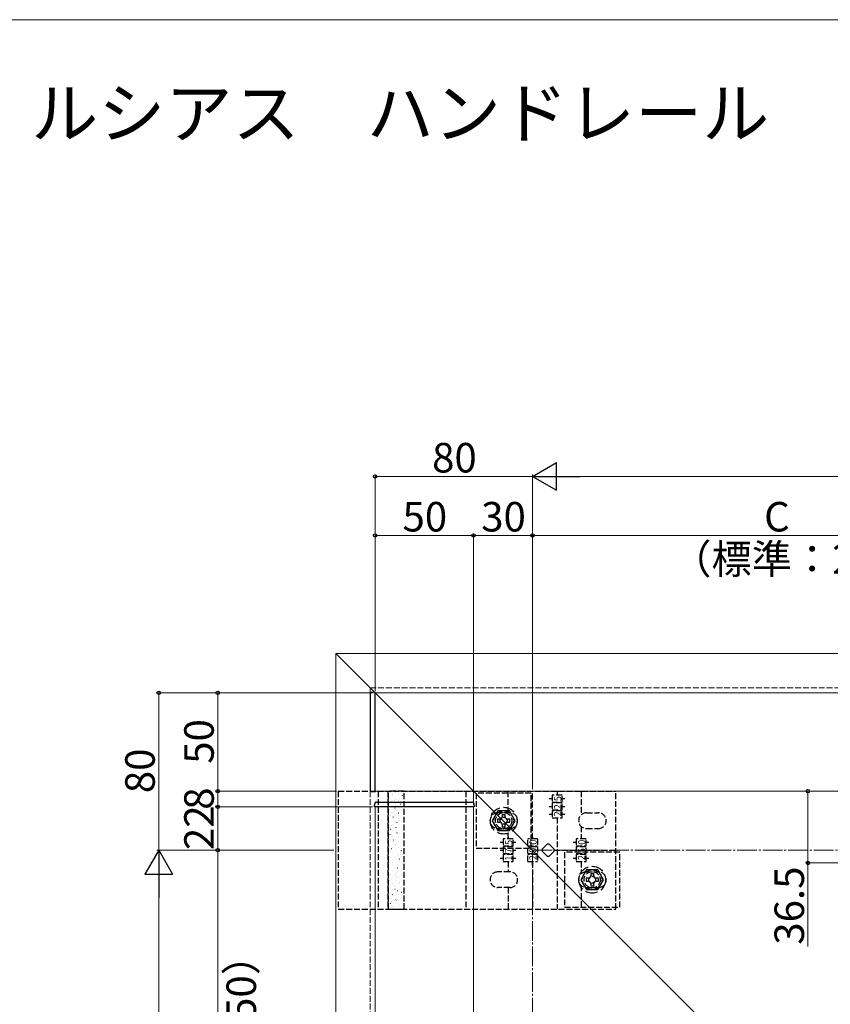
# Model space of a CAD drawing. Extents: x 0 to 1750, y 0 to 2608.
# Drawn here: x 419 to 831, y 2050 to 2550 of the extents above; entities that cross this region are included whole.
import ezdxf

# ---------------------------------------------------------------- set-up
doc = ezdxf.new("R2010")
doc.units = 0
doc.linetypes.add('YCENTER_1', pattern=[13, 10, -1, 1, -1])
doc.linetypes.add('YHIDDEN_1', pattern=[4, 3, -1])
for name, color, linetype, lineweight in [('USER1', 3, 'CONTINUOUS', 13), ('YKK_12', 2, 'CONTINUOUS', 13), ('YKK_13', 4, 'CONTINUOUS', 30), ('YKK_D', 6, 'CONTINUOUS', 13), ('YKK_ZWAK', 7, 'CONTINUOUS', 30), ('YSS_K', 3, 'CONTINUOUS', 13)]:
    doc.layers.add(name, color=color, linetype=linetype, lineweight=lineweight)
doc.styles.add('text-b', font='txt')
doc.styles.add('text-s', font='txt')

msp = doc.modelspace()

# ---------------------------------------------------------------- linework, layer by layer
at = {"layer": 'YKK_12'}
for p, q in [((580, 2227.85), (580, 1397.85)), ((580, 2227.85), (1070.15, 2227.85)), ((580, 2227.85), (780, 2027.85)), ((1575, 2207.85), (600, 2207.85)), ((600, 2157.85), (600, 2207.85)), ((600, 2157.85), (1575, 2157.85)), ((600, 2149.85), (650, 2149.85)), ((600, 2149.85), (600, 1417.85)), ((650, 1417.85), (650, 2149.85))]:
    msp.add_line(p, q, dxfattribs=at)
at = {"layer": 'YKK_13'}
for p, q in [((600, 2208.15), (598.44, 2208.06)), ((600, 2207.55), (600, 2208.15)), ((600, 2158.15), (600, 2207.55)), ((597.5, 2207.06), (597.5, 2158.65)), ((598.44, 2157.65), (600, 2157.55)), ((600, 2157.55), (600, 2158.15)), ((600.79, 2152.35), (649.21, 2152.35)), ((599.7, 2149.85), (599.8, 2151.41)), ((600.3, 2149.85), (599.7, 2149.85)), ((649.7, 2149.85), (600.3, 2149.85)), ((650.3, 2149.85), (649.7, 2149.85)), ((650.2, 2151.41), (650.3, 2149.85))]:
    msp.add_line(p, q, dxfattribs=at)
at = {"layer": 'YKK_13', "linetype": 'YHIDDEN_1'}
for p, q in [((581.3, 2157.85), (722.3, 2157.85)), ((581.3, 2157.85), (581.3, 2097.85)), ((601.5, 2157.85), (601.5, 2097.85)), ((606.54, 2157.85), (606.54, 2097.85)), ((614.78, 2157.85), (606.78, 2157.85)), ((606.82, 2097.85), (606.82, 2157.85)), ((614.78, 2097.85), (614.78, 2157.85)), ((646.2, 2157.85), (646.2, 2097.85)), ((667.6, 2146.85), (667.6, 2157.85)), ((680, 2133.6), (680, 2157.85)), ((692.5, 2157.85), (692.5, 2155.85)), ((704.7, 2157.85), (704.7, 2145.76)), ((722.3, 2097.85), (722.3, 2157.85)), ((679.35, 2156.85), (651.35, 2156.85)), ((651.35, 2156.85), (651.35, 2128.85)), ((679.35, 2128.85), (679.35, 2156.85)), ((688.44, 2154.1), (690, 2154.1)), ((695, 2155.85), (690, 2155.85)), ((690, 2155.85), (690, 2152.35)), ((690, 2152.35), (695, 2152.35)), ((692.5, 2156.89), (692.5, 2155.85)), ((695, 2152.35), (695, 2155.85)), ((695, 2154.1), (696.47, 2154.1)), ((688.44, 2150.1), (690, 2150.1)), ((695, 2151.85), (690, 2151.85)), ((690, 2151.85), (690, 2148.35)), ((690, 2148.35), (695, 2148.35)), ((695, 2147.85), (690, 2147.85)), ((690, 2147.85), (690, 2144.35)), ((695, 2148.35), (695, 2151.85)), ((695, 2150.1), (696.47, 2150.1)), ((695, 2144.35), (695, 2147.85)), ((668.45, 2146.85), (662.45, 2146.85)), ((664.6, 2146), (666.1, 2146)), ((688.44, 2146.1), (690, 2146.1)), ((690, 2144.35), (695, 2144.35)), ((692.5, 2144.4), (692.5, 2143.23)), ((692.5, 2144.35), (692.5, 2097.85)), ((695, 2146.1), (696.47, 2146.1)), ((707.45, 2146.85), (713.45, 2146.85)), ((668.45, 2138.85), (662.45, 2138.85)), ((667.6, 2133.6), (667.6, 2138.85)), ((704.7, 2139.95), (704.7, 2133.6)), ((707.45, 2138.85), (713.45, 2138.85)), ((670.1, 2133.6), (665.1, 2133.6)), ((665.1, 2133.6), (665.1, 2130.1)), ((667.6, 2134.64), (667.6, 2133.6)), ((670.1, 2130.1), (670.1, 2133.6)), ((677.55, 2130.1), (677.55, 2133.6)), ((682.5, 2133.6), (677.55, 2133.6)), ((680, 2134.64), (680, 2133.6)), ((682.5, 2133.6), (682.5, 2130.1)), ((707.2, 2133.6), (702.2, 2133.6)), ((702.2, 2133.6), (702.2, 2130.1)), ((704.7, 2135.6), (704.7, 2133.6)), ((704.7, 2134.64), (704.7, 2133.6)), ((707.2, 2130.1), (707.2, 2133.6)), ((651.35, 2128.85), (679.35, 2128.85)), ((663.54, 2131.85), (665.1, 2131.85)), ((663.54, 2127.85), (665.1, 2127.85)), ((665.1, 2130.1), (670.1, 2130.1)), ((670.1, 2129.6), (665.1, 2129.6)), ((665.1, 2129.6), (665.1, 2126.1)), ((670.1, 2131.85), (671.57, 2131.85)), ((670.1, 2126.1), (670.1, 2129.6)), ((670.1, 2127.85), (671.57, 2127.85)), ((677.55, 2130.1), (682.5, 2130.1)), ((677.55, 2126.1), (677.55, 2129.6)), ((682.5, 2129.6), (677.55, 2129.6)), ((682.5, 2129.6), (682.5, 2126.1)), ((685.12, 2128.56), (687.24, 2130.68)), ((687.24, 2125.02), (685.12, 2127.15)), ((688.66, 2130.68), (690.78, 2128.56)), ((690.78, 2127.15), (688.66, 2125.02)), ((691.07, 2127.85), (722.3, 2127.85)), ((700.64, 2131.85), (702.2, 2131.85)), ((700.64, 2127.85), (702.2, 2127.85)), ((702.2, 2130.1), (707.2, 2130.1)), ((707.2, 2129.6), (702.2, 2129.6)), ((702.2, 2129.6), (702.2, 2126.1)), ((707.2, 2131.85), (708.67, 2131.85)), ((707.2, 2126.1), (707.2, 2129.6)), ((707.2, 2127.85), (708.67, 2127.85)), ((663.54, 2123.85), (665.1, 2123.85)), ((665.1, 2126.1), (670.1, 2126.1)), ((670.1, 2125.6), (665.1, 2125.6)), ((665.1, 2125.6), (665.1, 2122.1)), ((665.1, 2122.1), (670.1, 2122.1)), ((667.6, 2122.1), (667.6, 2120.1)), ((667.6, 2122.1), (667.6, 2120.93)), ((667.6, 2122.1), (667.6, 2116.85)), ((670.1, 2122.1), (670.1, 2125.6)), ((670.1, 2123.85), (671.57, 2123.85)), ((677.55, 2126.1), (682.5, 2126.1)), ((677.55, 2122.1), (677.55, 2125.6)), ((682.5, 2125.6), (677.55, 2125.6)), ((677.55, 2122.1), (682.5, 2122.1)), ((680, 2120.1), (680, 2122.1)), ((680, 2122.1), (680, 2120.93)), ((680, 2122.1), (680, 2097.85)), ((682.5, 2125.6), (682.5, 2122.1)), ((724.35, 2126.85), (696.35, 2126.85)), ((696.35, 2126.85), (696.35, 2098.85)), ((700.64, 2123.85), (702.2, 2123.85)), ((702.2, 2126.1), (707.2, 2126.1)), ((707.2, 2125.6), (702.2, 2125.6)), ((702.2, 2125.6), (702.2, 2122.1)), ((702.2, 2122.1), (707.2, 2122.1)), ((704.7, 2122.1), (704.7, 2115.76)), ((704.7, 2122.1), (704.7, 2120.93)), ((707.2, 2122.1), (707.2, 2125.6)), ((707.2, 2123.85), (708.67, 2123.85)), ((724.35, 2098.85), (724.35, 2126.85)), ((668.45, 2116.85), (662.45, 2116.85)), ((707.45, 2116.85), (713.45, 2116.85)), ((709.6, 2116), (711.1, 2116)), ((668.45, 2108.85), (662.45, 2108.85)), ((667.6, 2108.85), (667.6, 2097.85)), ((704.7, 2109.95), (704.7, 2097.85)), ((707.45, 2108.85), (713.45, 2108.85)), ((581.3, 2097.85), (722.3, 2097.85)), ((606.54, 2097.85), (614.78, 2097.85)), ((696.35, 2098.85), (724.35, 2098.85))]:
    msp.add_line(p, q, dxfattribs=at)
at = {"layer": 'YKK_13', "linetype": 'Continuous'}
for p, q in [((607.21, 2157.34), (607.16, 2157.34)), ((610.25, 2157.34), (610.2, 2157.34)), ((613.29, 2157.34), (613.24, 2157.34)), ((614.7, 2157.84), (614.69, 2157.84)), ((606.7, 2152.17), (606.69, 2152.16)), ((607.21, 2154.35), (607.16, 2154.35)), ((608.82, 2155.96), (608.77, 2155.96)), ((608.82, 2152.97), (608.77, 2152.97)), ((608.84, 2155.77), (608.83, 2155.76)), ((609.82, 2153.27), (609.81, 2153.27)), ((610.25, 2154.35), (610.2, 2154.35)), ((611.07, 2153.79), (610.99, 2153.73)), ((611.86, 2155.96), (611.81, 2155.96)), ((611.86, 2152.97), (611.81, 2152.97)), ((611.96, 2156.87), (611.95, 2156.87)), ((612.56, 2154.24), (612.55, 2154.24)), ((613.29, 2154.35), (613.24, 2154.35)), ((613.76, 2155.57), (613.68, 2155.51)), ((607.21, 2151.36), (607.16, 2151.36)), ((607.21, 2148.37), (607.16, 2148.37)), ((607.67, 2149.67), (607.66, 2149.67)), ((608.82, 2149.98), (608.77, 2149.98)), ((610.19, 2149.28), (610.1, 2149.23)), ((610.25, 2151.36), (610.2, 2151.36)), ((610.25, 2148.37), (610.2, 2148.37)), ((610.42, 2150.64), (610.41, 2150.64)), ((611.06, 2148.03), (611.05, 2148.03)), ((611.86, 2149.98), (611.81, 2149.98)), ((612.88, 2151.06), (612.79, 2151.01)), ((613.21, 2151.63), (613.2, 2151.63)), ((613.29, 2151.36), (613.24, 2151.36)), ((613.29, 2148.37), (613.24, 2148.37)), ((614.18, 2149.13), (614.17, 2149.13)), ((607.21, 2145.38), (607.16, 2145.38)), ((607.21, 2142.39), (607.16, 2142.39)), ((608.27, 2147.04), (608.26, 2147.04)), ((608.82, 2146.99), (608.77, 2146.99)), ((608.82, 2144), (608.77, 2144)), ((608.92, 2144.43), (608.91, 2144.43)), ((609.3, 2144.78), (609.22, 2144.72)), ((610.25, 2145.38), (610.2, 2145.38)), ((610.25, 2142.39), (610.2, 2142.39)), ((611.86, 2146.99), (611.81, 2146.99)), ((611.86, 2144), (611.81, 2144)), ((611.99, 2146.56), (611.91, 2146.5)), ((612.04, 2145.53), (612.03, 2145.53)), ((612.64, 2142.91), (612.63, 2142.9)), ((613.29, 2145.38), (613.24, 2145.38)), ((613.29, 2142.39), (613.24, 2142.39)), ((614.78, 2146.51), (614.77, 2146.5)), ((606.77, 2140.83), (606.76, 2140.83)), ((607.21, 2139.4), (607.16, 2139.4)), ((607.75, 2138.33), (607.74, 2138.33)), ((608.42, 2140.28), (608.33, 2140.22)), ((608.82, 2141.01), (608.77, 2141.01)), ((608.82, 2138.02), (608.77, 2138.02)), ((609.89, 2141.93), (609.88, 2141.93)), ((610.22, 2137.55), (610.14, 2137.5)), ((610.25, 2139.4), (610.2, 2139.4)), ((610.49, 2139.31), (610.48, 2139.3)), ((611.11, 2142.06), (611.02, 2142)), ((611.86, 2141.01), (611.81, 2141.01)), ((611.86, 2138.02), (611.81, 2138.02)), ((613.29, 2139.4), (613.24, 2139.4)), ((613.28, 2140.29), (613.27, 2140.29)), ((614.26, 2137.8), (614.25, 2137.79)), ((607.21, 2136.41), (607.16, 2136.41)), ((607.21, 2133.42), (607.16, 2133.42)), ((607.53, 2135.77), (607.45, 2135.72)), ((608.35, 2135.7), (608.34, 2135.7)), ((608.82, 2135.03), (608.77, 2135.03)), ((608.99, 2133.09), (608.98, 2133.09)), ((609.34, 2133.05), (609.25, 2133)), ((610.25, 2136.41), (610.2, 2136.41)), ((610.25, 2133.42), (610.2, 2133.42)), ((611.14, 2136.69), (611.13, 2136.69)), ((611.86, 2135.03), (611.81, 2135.03)), ((612.11, 2134.2), (612.1, 2134.19)), ((613.29, 2136.41), (613.24, 2136.41)), ((613.29, 2133.42), (613.24, 2133.42)), ((614.14, 2132.31), (614.06, 2132.26)), ((606.65, 2131.27), (606.57, 2131.22)), ((606.85, 2129.49), (606.84, 2129.49)), ((607.21, 2130.43), (607.16, 2130.43)), ((607.21, 2127.44), (607.16, 2127.44)), ((608.45, 2128.55), (608.37, 2128.49)), ((608.82, 2132.04), (608.77, 2132.04)), ((608.82, 2129.05), (608.77, 2129.05)), ((609.97, 2130.6), (609.96, 2130.59)), ((610.25, 2130.43), (610.2, 2130.43)), ((610.25, 2127.44), (610.2, 2127.44)), ((610.57, 2127.97), (610.56, 2127.97)), ((611.86, 2132.04), (611.81, 2132.04)), ((611.86, 2129.05), (611.81, 2129.05)), ((612.71, 2131.57), (612.7, 2131.57)), ((613.26, 2127.81), (613.17, 2127.75)), ((613.29, 2130.43), (613.24, 2130.43)), ((613.29, 2127.44), (613.24, 2127.44)), ((613.36, 2128.96), (613.35, 2128.95)), ((607.21, 2124.45), (607.16, 2124.45)), ((607.57, 2124.04), (607.49, 2123.99)), ((607.83, 2127), (607.82, 2126.99)), ((608.42, 2124.37), (608.41, 2124.36)), ((608.82, 2126.06), (608.77, 2126.06)), ((608.82, 2123.07), (608.77, 2123.07)), ((610.25, 2124.45), (610.2, 2124.45)), ((611.21, 2125.36), (611.2, 2125.35)), ((611.86, 2126.06), (611.81, 2126.06)), ((611.86, 2123.07), (611.81, 2123.07)), ((612.19, 2122.86), (612.18, 2122.86)), ((612.37, 2123.31), (612.29, 2123.25)), ((613.29, 2124.45), (613.24, 2124.45)), ((614.33, 2126.46), (614.33, 2126.46)), ((606.68, 2119.54), (606.6, 2119.49)), ((606.93, 2118.16), (606.92, 2118.15)), ((607.21, 2121.46), (607.16, 2121.46)), ((607.21, 2118.47), (607.16, 2118.47)), ((608.82, 2120.08), (608.77, 2120.08)), ((608.82, 2117.09), (608.77, 2117.09)), ((609.07, 2121.76), (609.06, 2121.75)), ((610.05, 2119.26), (610.04, 2119.26)), ((610.25, 2121.46), (610.2, 2121.46)), ((610.25, 2118.47), (610.2, 2118.47)), ((611.49, 2118.8), (611.4, 2118.75)), ((611.86, 2120.08), (611.81, 2120.08)), ((611.86, 2117.09), (611.81, 2117.09)), ((612.79, 2120.23), (612.78, 2120.23)), ((613.29, 2121.46), (613.24, 2121.46)), ((613.29, 2118.47), (613.24, 2118.47)), ((613.44, 2117.62), (613.43, 2117.62)), ((614.18, 2120.58), (614.09, 2120.53)), ((607.21, 2115.48), (607.16, 2115.48)), ((607.21, 2112.49), (607.16, 2112.49)), ((607.9, 2115.66), (607.89, 2115.66)), ((608.5, 2113.03), (608.49, 2113.03)), ((608.82, 2114.1), (608.77, 2114.1)), ((610.25, 2115.48), (610.2, 2115.48)), ((610.25, 2112.49), (610.2, 2112.49)), ((610.6, 2114.3), (610.52, 2114.24)), ((610.64, 2116.63), (610.64, 2116.63)), ((611.29, 2114.02), (611.28, 2114.02)), ((611.86, 2114.1), (611.81, 2114.1)), ((613.29, 2116.08), (613.21, 2116.02)), ((613.29, 2115.48), (613.24, 2115.48)), ((613.29, 2112.49), (613.24, 2112.49)), ((614.41, 2115.12), (614.4, 2115.12)), ((607.21, 2109.5), (607.16, 2109.5)), ((608.82, 2111.11), (608.77, 2111.11)), ((608.82, 2108.12), (608.77, 2108.12)), ((609.15, 2110.42), (609.14, 2110.42)), ((609.72, 2109.8), (609.64, 2109.74)), ((610.12, 2107.92), (610.11, 2107.92)), ((610.25, 2109.5), (610.2, 2109.5)), ((611.52, 2107.07), (611.44, 2107.02)), ((611.86, 2111.11), (611.81, 2111.11)), ((611.86, 2108.12), (611.81, 2108.12)), ((612.27, 2111.52), (612.26, 2111.52)), ((612.41, 2111.58), (612.32, 2111.52)), ((612.87, 2108.9), (612.86, 2108.89)), ((613.29, 2109.5), (613.24, 2109.5)), ((607, 2106.82), (606.99, 2106.82)), ((607.21, 2106.51), (607.16, 2106.51)), ((607.21, 2103.52), (607.16, 2103.52)), ((607.98, 2104.32), (607.97, 2104.32)), ((608.83, 2105.29), (608.75, 2105.24)), ((608.82, 2105.13), (608.77, 2105.13)), ((608.82, 2102.14), (608.77, 2102.14)), ((610.25, 2106.51), (610.2, 2106.51)), ((610.25, 2103.52), (610.2, 2103.52)), ((610.64, 2102.57), (610.56, 2102.51)), ((610.72, 2105.3), (610.71, 2105.29)), ((611.37, 2102.68), (611.36, 2102.68)), ((611.86, 2105.13), (611.81, 2105.13)), ((611.86, 2102.14), (611.81, 2102.14)), ((613.29, 2106.51), (613.24, 2106.51)), ((613.29, 2103.52), (613.24, 2103.52)), ((613.51, 2106.28), (613.5, 2106.28)), ((614.49, 2103.79), (614.48, 2103.78)), ((607.21, 2100.53), (607.16, 2100.53)), ((607.95, 2100.79), (607.87, 2100.73)), ((608.58, 2101.69), (608.57, 2101.69)), ((608.82, 2099.15), (608.77, 2099.15)), ((609.22, 2099.08), (609.21, 2099.08)), ((609.75, 2098.07), (609.67, 2098.01)), ((610.25, 2100.53), (610.2, 2100.53)), ((611.86, 2099.15), (611.81, 2099.15)), ((612.34, 2100.19), (612.33, 2100.18)), ((613.29, 2100.53), (613.24, 2100.53))]:
    msp.add_line(p, q, dxfattribs=at)
at = {"layer": 'YKK_13', "linetype": 'YHIDDEN_1', "ltscale": 2}
for p, q in [((662.46, 2147.85), (659.58, 2142.85)), ((668.24, 2147.85), (662.46, 2147.85)), ((671.12, 2142.85), (668.24, 2147.85)), ((659.58, 2142.85), (662.46, 2137.85)), ((668.24, 2137.85), (671.12, 2142.85)), ((662.46, 2137.85), (668.24, 2137.85)), ((707.46, 2117.85), (704.58, 2112.85)), ((713.24, 2117.85), (707.46, 2117.85)), ((716.12, 2112.85), (713.24, 2117.85)), ((704.58, 2112.85), (707.46, 2107.85)), ((713.24, 2107.85), (716.12, 2112.85)), ((707.46, 2107.85), (713.24, 2107.85))]:
    msp.add_line(p, q, dxfattribs=at)
at = {"layer": 'YKK_13', "linetype": 'YHIDDEN_1', "ltscale": 3}
for p, q in [((662.2, 2143.6), (662.2, 2142.1)), ((663.35, 2143.6), (662.2, 2143.6)), ((662.2, 2142.1), (663.35, 2142.1)), ((664.6, 2146), (664.6, 2144.85)), ((666.1, 2144.85), (666.1, 2146)), ((668.5, 2143.6), (667.35, 2143.6)), ((667.35, 2142.1), (668.5, 2142.1)), ((668.5, 2142.1), (668.5, 2143.6)), ((664.6, 2140.85), (664.6, 2139.7)), ((664.6, 2139.7), (666.1, 2139.7)), ((666.1, 2139.7), (666.1, 2140.85)), ((707.2, 2113.6), (707.2, 2112.1)), ((708.35, 2113.6), (707.2, 2113.6)), ((707.2, 2112.1), (708.35, 2112.1)), ((709.6, 2116), (709.6, 2114.85)), ((711.1, 2114.85), (711.1, 2116)), ((713.5, 2113.6), (712.35, 2113.6)), ((712.35, 2112.1), (713.5, 2112.1)), ((713.5, 2112.1), (713.5, 2113.6)), ((709.6, 2110.85), (709.6, 2109.7)), ((709.6, 2109.7), (711.1, 2109.7)), ((711.1, 2109.7), (711.1, 2110.85))]:
    msp.add_line(p, q, dxfattribs=at)
at = {"layer": 'YKK_13', "linetype": 'YHIDDEN_1', "ltscale": 2}
for centre in [(665.35, 2142.85), (710.35, 2112.85)]:
    msp.add_circle(centre, 6.8, dxfattribs=at)
at = {"layer": 'YKK_13', "linetype": 'YHIDDEN_1'}
for centre, radius in [((665.35, 2142.85), 5), ((665.35, 2142.85), 4.1), ((665.35, 2142.85), 1.75), ((710.35, 2112.85), 5), ((710.35, 2112.85), 4.1), ((710.35, 2112.85), 1.75)]:
    msp.add_circle(centre, radius, dxfattribs=at)
at = {"layer": 'YKK_13'}
for centre, start, end in [((598.5, 2207.06), 93.5, 180), ((598.5, 2158.65), 180, 266.5), ((600.79, 2151.35), 90, 176.5), ((649.21, 2151.35), 3.5, 90)]:
    msp.add_arc(centre, 1, start, end, dxfattribs=at)
at = {"layer": 'YKK_13', "linetype": 'YHIDDEN_1'}
for centre, radius, start, end in [((662.45, 2142.85), 4, 90, 270), ((668.45, 2142.85), 4, 270, 90), ((707.45, 2142.85), 4, 90, 270), ((713.45, 2142.85), 4, 270, 90), ((685.83, 2127.85), 1, 135, 225), ((687.95, 2129.97), 1, 45, 135), ((690.07, 2127.85), 1, 315, 45), ((687.95, 2125.73), 1, 225, 315), ((662.45, 2112.85), 4, 90, 270), ((668.45, 2112.85), 4, 270, 90), ((707.45, 2112.85), 4, 90, 270), ((713.45, 2112.85), 4, 270, 90)]:
    msp.add_arc(centre, radius, start, end, dxfattribs=at)
at = {"layer": 'YKK_13', "linetype": 'YHIDDEN_1', "ltscale": 3}
for centre, start, end in [((663.35, 2144.85), 270, 0), ((663.35, 2140.85), 0, 90), ((667.35, 2144.85), 180, 270), ((667.35, 2140.85), 90, 180), ((708.35, 2114.85), 270, 0), ((708.35, 2110.85), 0, 90), ((712.35, 2114.85), 180, 270), ((712.35, 2110.85), 90, 180)]:
    msp.add_arc(centre, 1.25, start, end, dxfattribs=at)
at = {"layer": 'YKK_D', "lineweight": -2}
for p, q in [((680, 2317.85), (692.12, 2324.85)), ((692.12, 2310.85), (692.12, 2324.85)), ((680, 2317.85), (692.12, 2310.85)), ((680, 2317.85), (704.25, 2317.85)), ((490, 2127.85), (483, 2115.73)), ((490, 2127.85), (497, 2115.73)), ((490, 2127.85), (490, 2103.6)), ((483, 2115.73), (497, 2115.73))]:
    msp.add_line(p, q, dxfattribs=at)
at = {"layer": 'YKK_D'}
for p, q in [((600, 2208.85), (600, 2318.85)), ((680, 2317.85), (600, 2317.85)), ((680, 2158.85), (680, 2318.85)), ((680, 2158.85), (680, 2318.85)), ((694, 2317.85), (1701.23, 2317.85)), ((600, 2208.85), (600, 2288.85)), ((600, 2287.85), (650, 2287.85)), ((650, 2150.85), (650, 2288.85)), ((650, 2150.85), (650, 2288.85)), ((680, 2287.85), (650, 2287.85)), ((680, 2158.85), (680, 2288.85)), ((680, 2158.85), (680, 2288.85)), ((680, 2287.85), (930, 2287.85)), ((599, 2207.85), (489, 2207.85)), ((490, 2207.85), (490, 2127.85)), ((599, 2207.85), (519, 2207.85)), ((520, 2157.85), (520, 2207.85)), ((580.3, 2157.85), (519, 2157.85)), ((580.3, 2157.85), (519, 2157.85)), ((520, 2157.85), (520, 2149.85)), ((884.5, 2157.85), (819, 2157.85)), ((820, 2157.85), (820, 2121.35)), ((598.7, 2149.85), (519, 2149.85)), ((598.7, 2149.85), (519, 2149.85)), ((520, 2127.85), (520, 2149.85)), ((579, 2127.85), (489, 2127.85)), ((579, 2127.85), (489, 2127.85)), ((579, 2127.85), (519, 2127.85)), ((579, 2127.85), (519, 2127.85)), ((520, 2127.85), (520, 1877.85)), ((910.8, 2121.35), (819, 2121.35)), ((820, 2121.35), (820, 2078.91)), ((490, 2113.85), (490, 1401.85))]:
    msp.add_line(p, q, dxfattribs=at)
at = {"layer": 'YKK_D', "linetype": 'ByBlock', "lineweight": -2}
for centre in [(600, 2317.85), (600, 2287.85), (650, 2287.85), (650, 2287.85), (680, 2287.85), (680, 2287.85), (490, 2207.85), (520, 2207.85), (520, 2157.85), (520, 2157.85), (820, 2157.85), (520, 2149.85), (520, 2149.85), (520, 2127.85), (520, 2127.85), (820, 2121.35)]:
    msp.add_circle(centre, 0.875, dxfattribs=at)
at = {"layer": 'YKK_ZWAK', "lineweight": 20}
msp.add_line((0, 2550), (1750, 2550), dxfattribs=at)
at = {"layer": 'YSS_K', "linetype": 'YHIDDEN_1'}
for p, q in [((597.5, 1382.85), (597.5, 2210.35)), ((597.5, 2210.35), (1701.23, 2210.35))]:
    msp.add_line(p, q, dxfattribs=at)
at = {"layer": 'YSS_K', "linetype": 'YCENTER_1'}
for p, q in [((680, 1249.85), (680, 2127.85)), ((680, 2127.85), (1704.23, 2127.85))]:
    msp.add_line(p, q, dxfattribs=at)

# ---------------------------------------------------------------- texts
at = {"layer": 'USER1'}
msp.add_text('■アルミ手すり・笠木\u3000ルシアス\u3000ハンドレール', height=25, dxfattribs=at).set_placement((50, 2490))
at = {"layer": 'YKK_13', "style": 'text-s', "width": 0.892495}
for s, p in [('5', (694.64, 2152.81)), ('2', (694.58, 2145.1)), ('2', (694.62, 2148.67)), ('5', (669.74, 2130.56)), ('0', (682.14, 2130.64)), ('0', (706.84, 2130.64)), ('7', (669.72, 2126.35)), ('0', (682.12, 2126.5)), ('5', (706.82, 2126.42)), ('1', (669.68, 2122.59)), ('2', (682.08, 2122.85)), ('2', (706.78, 2122.85))]:
    msp.add_text(s, height=3.7, rotation=90, dxfattribs=at).set_placement(p)
at = {"layer": 'YKK_D', "style": 'text-b'}
for s, p in [('80', (628.96, 2319.85)), ('50', (613.92, 2289.85)), ('30', (653.92, 2289.85)), ('C', (797.71, 2289.85)), ('（標準：250）', (750.5, 2268.38))]:
    msp.add_text(s, height=15, dxfattribs=at).set_placement(p)
for s, p in [('50', (518, 2171.77)), ('80', (488, 2156.82)), ('8', (518, 2148.4)), ('22', (518, 2127.94)), ('36.5', (818, 2079.8)), ('（標準：250）', (539.47, 1948.35))]:
    msp.add_text(s, height=15, rotation=90, dxfattribs=at).set_placement(p)

doc.saveas('drawing.dxf')
